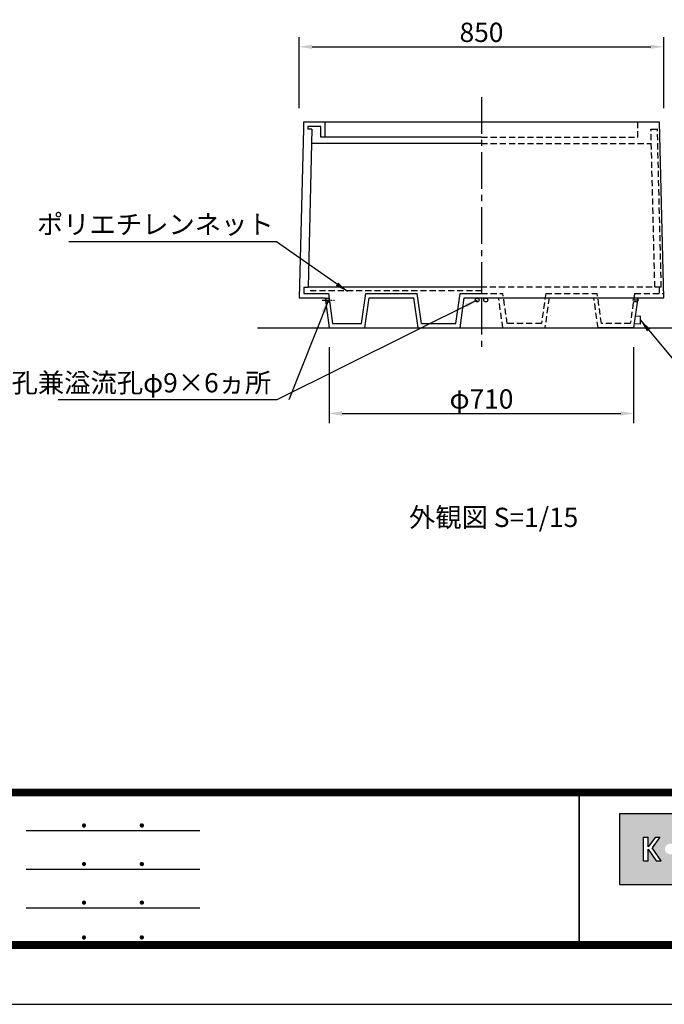
# Model space of a CAD drawing. Extents: x 0 to 6300, y 0 to 4455.
# Drawn here: x 1312 to 2816, y 0 to 2298 of the extents above; entities that cross this region are included whole.
import ezdxf
from ezdxf.enums import TextEntityAlignment as Align

# ---------------------------------------------------------------- set-up
doc = ezdxf.new("R2010")
doc.units = 0
doc.header["$LTSCALE"] = 4.5
doc.linetypes.add('CENTER2', pattern=[28.575000000000003, 19.05, -3.175, 3.175, -3.175])
doc.linetypes.add('HIDDEN2', pattern=[4.762499999999999, 3.175, -1.5875])
doc.layers.get('0').update_dxf_attribs({"linetype": 'CONTINUOUS'})
doc.layers.get('DEFPOINTS').update_dxf_attribs({"linetype": 'CONTINUOUS'})
for name, color, linetype in [('P001', 131, 'CONTINUOUS'), ('P901', 135, 'CONTINUOUS'), ('P_1CENTER', 2, 'CONTINUOUS'), ('P_2DIM', 6, 'CONTINUOUS'), ('P_3TEXT', 60, 'CONTINUOUS'), ('P_5DRAWFRAME', 104, 'CONTINUOUS'), ('P_7THICK', 7, 'CONTINUOUS')]:
    doc.layers.add(name, color=color, linetype=linetype)
doc.styles.add('BIGFONT', font='simplex.shx', dxfattribs={"bigfont": 'bigfont.shx'})
doc.dimstyles.new('DIMBIGFONT$0', dxfattribs={"dimscale": 15, "dimtxt": 3, "dimasz": 2, "dimexe": 1.5, "dimexo": 3, "dimgap": 0.75, "dimtad": 1, "dimdec": 1, "dimdsep": 46, "dimtxsty": 'BIGFONT', "dimsah": 1, "dimcen": 0, "dimclrt": 230, "dimadec": 0, "dimazin": 0, "dimtfac": 0.6, "dimtdec": 1, "dimtofl": 0, "dimtmove": 2, "dimatfit": 3, "dimfxl": 1, "dimtvp": 1, "dimtolj": 1, "dimarcsym": 0})
doc.dimstyles.new('DIMBIGFONT$7', dxfattribs={"dimscale": 15, "dimtxt": 3, "dimasz": 2, "dimexe": 1.5, "dimexo": 3, "dimgap": 0.75, "dimtad": 1, "dimdec": 1, "dimdsep": 46, "dimtxsty": 'BIGFONT', "dimsah": 1, "dimcen": 0, "dimclrt": 230, "dimadec": 0, "dimazin": 0, "dimtfac": 0.6, "dimtdec": 1, "dimtofl": 0, "dimtmove": 0, "dimatfit": 3, "dimfxl": 1, "dimtvp": 1, "dimtolj": 1, "dimarcsym": 0})

# ---------------------------------------------------------------- blocks, each defined once
blk = doc.blocks.new('*D4')
at = {"layer": 'DEFPOINTS', "color": 0}
for p in [(2814.664658017489, 2234.784613536967), (1964.664658017488, 2091.750207363912), (2814.664658017489, 2091.750207363912)]:
    blk.add_point(p, dxfattribs=at)
at = {"layer": 'P_2DIM', "color": 0, "lineweight": -2}
for p, q in [((1964.664658017488, 2091.750207363912), (1964.664658017488, 2257.284613536967)), ((2814.664658017489, 2091.750207363912), (2814.664658017489, 2257.284613536967)), ((1994.664658017488, 2234.784613536967), (2784.664658017489, 2234.784613536967))]:
    blk.add_line(p, q, dxfattribs=at)
at = {"layer": 'P_2DIM', "color": 0}
for points in [[(1994.664658017488, 2239.784613536967), (1994.664658017488, 2229.784613536967), (1964.664658017488, 2234.784613536967)], [(2784.664658017489, 2239.784613536967), (2784.664658017489, 2229.784613536967), (2814.664658017489, 2234.784613536967)]]:
    blk.add_solid(points, dxfattribs=at)
at = {"layer": 'P_2DIM', "color": 230, "insert": (2389.664658017488, 2268.534613536967), "char_height": 45, "attachment_point": 5, "style": 'BIGFONT'}
blk.add_mtext('\\A1;850', dxfattribs=at)
blk = doc.blocks.new('*D5')
at = {"layer": 'DEFPOINTS', "color": 0}
for p in [(2034.664658017488, 1578.839431891649), (2744.664658017488, 1578.839431891649), (2744.664658017488, 1379.109979634396)]:
    blk.add_point(p, dxfattribs=at)
at = {"layer": 'P_2DIM', "color": 0, "lineweight": -2}
for p, q in [((2034.664658017488, 1533.839431891649), (2034.664658017488, 1356.609979634396)), ((2744.664658017488, 1533.839431891649), (2744.664658017488, 1356.609979634396)), ((2064.664658017488, 1379.109979634396), (2714.664658017488, 1379.109979634396))]:
    blk.add_line(p, q, dxfattribs=at)
at = {"layer": 'P_2DIM', "color": 0}
for points in [[(2064.664658017488, 1384.109979634396), (2064.664658017488, 1374.109979634396), (2034.664658017488, 1379.109979634396)], [(2714.664658017488, 1384.109979634396), (2714.664658017488, 1374.109979634396), (2744.664658017488, 1379.109979634396)]]:
    blk.add_solid(points, dxfattribs=at)
at = {"layer": 'P_2DIM', "color": 230, "insert": (2389.664658017488, 1412.859979634396), "char_height": 45, "attachment_point": 5, "style": 'BIGFONT'}
blk.add_mtext('\\A1;φ710', dxfattribs=at)
blk = doc.blocks.new('DFP3')
at = {"linetype": 'Continuous'}
h = blk.add_hatch(color=83, dxfattribs=at)
h.paths.add_polyline_path([(180.7771999999999, 29.65329999999994), (180.7771999999999, 18.64834950495063), (237.7772, 18.64834950495063), (237.7772, 29.65329999999994)])
h.paths.add_polyline_path([(204.1796504950495, 24.95080000000035), (204.1796504950495, 23.35084950495056), (202.5796999999999, 23.35084950495056), (202.5796999999999, 24.95080000000001)], flags=16)
h.paths.add_polyline_path([(207.4712594059405, 25.98498316831709), (207.697001980198, 25.98498316831709, -1), (207.697001980198, 22.31666633663386), (207.4712594059405, 22.31666633663386, -1)], flags=16)
h.paths.add_polyline_path([(208.9103683168316, 24.15082475247547, -1), (206.2578930693068, 24.15082475247547, -1)], flags=0)
h.paths.add_polyline_path([(201.2633386138613, 25.9849831683171), (201.2633386138613, 25.42062673267328), (200.2192792079208, 25.42062673267328), (200.2192792079208, 22.31666633663386), (199.4856158415841, 22.31666633663386), (199.4856158415841, 25.42062673267328), (198.4415564356435, 25.42062673267328), (198.4415564356435, 25.98498316831709)], flags=16)
h.paths.add_polyline_path([(212.4028175742573, 24.15082475247547, -1), (210.7228695544553, 24.15082475247547, -1)], flags=16)
h.paths.add_polyline_path([(197.9543973209085, 23.40117101048351), (196.1069333721607, 23.40117101048351), (197.0306653465346, 25.00112150553295)], flags=16)
h.paths.add_polyline_path([(213.5098732673266, 25.9849831683171), (214.7937841584158, 25.98498316831709, -0.8268396299405429), (215.132258940184, 24.21557239597574, -0.9235794106673716), (214.9811397058823, 22.31666633663386), (213.5098732673266, 22.31666633663386)], flags=16)
h.paths.add_polyline_path([(193.0237346534653, 22.31666633663386), (192.7979920792079, 22.31666633663386, -1), (192.7979920792079, 25.98498316831709), (193.0237346534653, 25.98498316831709, -1)], flags=16)
h.paths.add_polyline_path([(214.1588831683168, 25.47706237623782), (214.6385861386138, 25.47706237623782, -1), (214.6385861386138, 24.46122079207927), (214.1588831683168, 24.46122079207927)], flags=0)
h.paths.add_polyline_path([(214.1588831683168, 23.98151782178226), (214.7373485148514, 23.98151782178226, -1.000000696587788), (214.7373485148514, 22.82458712871313), (214.1588831683167, 22.82458712871313)], flags=0)
h.paths.add_polyline_path([(194.237100990099, 24.15082475247547, -1), (191.5846257425742, 24.15082475247547, -1)], flags=0)
h.paths.add_polyline_path([(216.8470323820617, 23.40117101048351), (217.7707643564355, 25.001121505533), (218.6944963308095, 23.40117101048351)], flags=16)
h.paths.add_polyline_path([(189.5181641089108, 24.15082475247547, -1), (187.8382160891088, 24.15082475247547, -1)], flags=16)
h.paths.add_polyline_path([(219.7177940594059, 25.98498316831709), (220.4514574257425, 25.98498316831709), (220.4514574257425, 23.69933960396035, 1.000000186147331), (222.0880910891088, 23.69933960396035), (222.0880910891088, 25.9849831683171), (222.8217544554455, 25.98498316831709), (222.8217544554455, 23.79810198019809, -0.4142135623730698), (221.3403188118811, 22.31666633663386), (221.1992297029703, 22.31666633663386, -0.4142135623731069), (219.7177940594059, 23.79810198019822)], flags=16)
h.paths.add_polyline_path([(187.0697742574257, 25.98498316831709), (185.8689092457776, 24.35977938264444), (187.267299009901, 22.31666633663386), (186.4772, 22.31666633663386), (185.2073980198019, 24.15082475247546), (185.2073980198019, 22.31666633663386), (184.5019524752474, 22.31666633663385), (184.5019524752474, 25.98498316831709), (185.2073980198019, 25.98498316831709), (185.2073980198019, 24.47750579499151), (186.3492172393709, 25.9849831683171)], flags=16)
h.paths.add_polyline_path([(223.9970267326732, 24.95080000000002), (225.5969772277228, 24.95080000000001), (225.5969772277228, 23.35084950495056), (223.9970267326732, 23.35084950495056)], flags=16)
h.paths.add_polyline_path([(226.687596039604, 25.98498316831709), (227.3930415841584, 25.9849831683171), (227.3930415841584, 24.4775057949916), (228.5348608037275, 25.98498316831709), (229.2554178217821, 25.98498316831709), (228.0545528101339, 24.35977938264445), (229.4529425742574, 22.31666633663386), (228.6628435643564, 22.31666633663386), (227.3930415841584, 24.15082475247553), (227.3930415841584, 22.31666633663386), (226.6875960396039, 22.31666633663386)], flags=16)
h.paths.add_polyline_path([(231.7602433168317, 24.15082475247547, -1), (230.0802952970297, 24.15082475247547, -1)], flags=16)
h.paths.add_polyline_path([(233.4880910891088, 25.9849831683171), (234.1653188118812, 25.98498316831709), (234.1653188118811, 22.31666633663385), (233.4880910891088, 22.31666633663386)], flags=16)
at = {"color": 0}
for p, q in [((21.5, 33.5), (408, 33.5)), ((21.5, 33.44999999999982), (408, 33.44999999999982)), ((21.5, 33.40000000000009), (408, 33.40000000000009)), ((21.5, 33.34999999999991), (408, 33.34999999999991)), ((21.5, 33.30000000000018), (408, 33.30000000000018)), ((21.5, 33.25), (408, 33.25)), ((21.5, 33.19999999999982), (408, 33.19999999999982)), ((21.5, 33.15000000000009), (408, 33.15000000000009)), ((21.5, 33.09999999999991), (408, 33.09999999999991)), ((21.5, 33.05000000000018), (408, 33.05000000000018)), ((21.5, 33), (408, 33)), ((21.5, 32.94999999999982), (408, 32.94999999999982)), ((21.5, 32.90000000000009), (408, 32.90000000000009)), ((21.5, 32.84999999999991), (408, 32.84999999999991)), ((21.5, 32.80000000000018), (408, 32.80000000000018)), ((21.5, 32.75), (408, 32.75)), ((21.5, 32.69999999999982), (408, 32.69999999999982)), ((21.5, 32.65000000000009), (408, 32.65000000000009)), ((21.5, 32.59999999999991), (408, 32.59999999999991)), ((21.5, 32.55000000000018), (408, 32.55000000000018)), ((21.5, 32.5), (408, 32.5)), ((174.4749999999999, 33), (174.4749999999999, 9)), ((174.5250000000001, 33), (174.5250000000001, 9)), ((97.25, 27.82499999999982), (97.5, 28.07499999999982)), ((97.25, 27.82499999999982), (97.5, 27.57499999999982)), ((97.25799400000005, 27.76228399999991), (97.56271599999991, 28.06700600000022)), ((97.25799400000005, 27.88771600000018), (97.56271599999991, 27.58299399999987)), ((97.26523899999984, 27.91094999999996), (97.41404999999986, 28.05976099999998)), ((97.26523899999984, 27.73905000000013), (97.41404999999986, 27.59023900000011)), ((97.27747700000009, 27.71105500000021), (97.61394500000006, 28.04752300000018)), ((97.27747700000009, 27.93894499999988), (97.61394500000006, 27.60247699999991)), ((97.30530599999997, 27.66817399999991), (97.65682599999991, 28.01969400000007)), ((97.30530599999997, 27.98182600000018), (97.65682599999991, 27.63030600000002)), ((97.34040899999991, 28.01743399999987), (97.69243400000005, 27.66540900000018)), ((97.34040899999991, 27.63256600000022), (97.69243400000005, 27.98459099999991)), ((97.38275299999987, 28.04580100000021), (97.72080099999994, 27.70775300000014)), ((97.38275299999987, 27.60419899999988), (97.72080099999994, 27.94224699999995)), ((97.4333200000001, 28.06594399999994), (97.74094400000013, 27.75831999999991)), ((97.4333200000001, 27.58405600000015), (97.74094400000013, 27.89168000000018)), ((97.49502400000006, 28.07495000000017), (97.7499499999999, 27.8200240000001)), ((97.49502400000006, 27.57504999999992), (97.7499499999999, 27.82997599999999)), ((97.57824600000004, 28.06244000000015), (97.73743999999988, 27.90324599999985)), ((97.57824600000004, 27.58755999999994), (97.73743999999988, 27.74675399999978)), ((106.25, 27.82499999999982), (106.5, 28.07499999999982)), ((106.25, 27.82499999999982), (106.5, 27.57499999999982)), ((106.2579940000001, 27.76228399999991), (106.5627159999999, 28.06700600000022)), ((106.2579940000001, 27.88771600000018), (106.5627159999999, 27.58299399999987)), ((106.2652390000001, 27.91094999999996), (106.4140499999999, 28.05976099999998)), ((106.2652390000001, 27.73905000000013), (106.4140499999999, 27.59023900000011)), ((106.2774770000001, 27.71105500000021), (106.6139450000001, 28.04752300000018)), ((106.2774770000001, 27.93894499999988), (106.6139450000001, 27.60247699999991)), ((106.305306, 27.66817399999991), (106.6568259999999, 28.01969400000007)), ((106.305306, 27.98182600000018), (106.6568259999999, 27.63030600000002)), ((106.3404089999999, 28.01743399999987), (106.692434, 27.66540900000018)), ((106.3404089999999, 27.63256600000022), (106.692434, 27.98459099999991)), ((106.3827529999999, 28.04580100000021), (106.7208009999999, 27.70775300000014)), ((106.3827529999999, 27.60419899999988), (106.7208009999999, 27.94224699999995)), ((106.4333200000001, 28.06594399999994), (106.7409440000001, 27.75831999999991)), ((106.4333200000001, 27.58405600000015), (106.7409440000001, 27.89168000000018)), ((106.4950240000001, 28.07495000000017), (106.7499499999999, 27.8200240000001)), ((106.4950240000001, 27.57504999999992), (106.7499499999999, 27.82997599999999)), ((106.578246, 28.06244000000015), (106.7374399999999, 27.90324599999985)), ((106.578246, 27.58755999999994), (106.7374399999999, 27.74675399999978)), ((88.5, 27.02500000000009), (115.5, 27.02500000000009)), ((97.25, 21.82499999999982), (97.5, 22.07499999999982)), ((97.25, 21.82499999999982), (97.5, 21.57499999999982)), ((97.25799400000005, 21.76228399999991), (97.56271599999991, 22.06700600000022)), ((97.25799400000005, 21.88771600000018), (97.56271599999991, 21.58299399999987)), ((97.26523899999984, 21.91094999999996), (97.41404999999986, 22.05976099999998)), ((97.26523899999984, 21.73905000000013), (97.41404999999986, 21.59023900000011)), ((97.27747700000009, 21.71105500000021), (97.61394500000006, 22.04752300000018)), ((97.27747700000009, 21.93894499999988), (97.61394500000006, 21.60247699999991)), ((97.30530599999997, 21.66817399999991), (97.65682599999991, 22.01969400000007)), ((97.30530599999997, 21.98182600000018), (97.65682599999991, 21.63030600000002)), ((97.34040899999991, 22.01743399999987), (97.69243400000005, 21.66540900000018)), ((97.34040899999991, 21.63256600000022), (97.69243400000005, 21.98459099999991)), ((97.38275299999987, 22.04580100000021), (97.72080099999994, 21.70775300000014)), ((97.38275299999987, 21.60419899999988), (97.72080099999994, 21.94224699999995)), ((97.4333200000001, 22.06594399999994), (97.74094400000013, 21.75831999999991)), ((97.4333200000001, 21.58405600000015), (97.74094400000013, 21.89168000000018)), ((97.49502400000006, 22.07495000000017), (97.7499499999999, 21.8200240000001)), ((97.49502400000006, 21.57504999999992), (97.7499499999999, 21.82997599999999)), ((97.57824600000004, 22.06244000000015), (97.73743999999988, 21.90324599999985)), ((97.57824600000004, 21.58755999999994), (97.73743999999988, 21.74675399999978)), ((106.25, 21.82499999999982), (106.5, 22.07499999999982)), ((106.25, 21.82499999999982), (106.5, 21.57499999999982)), ((106.2579940000001, 21.76228399999991), (106.5627159999999, 22.06700600000022)), ((106.2579940000001, 21.88771600000018), (106.5627159999999, 21.58299399999987)), ((106.2652390000001, 21.91094999999996), (106.4140499999999, 22.05976099999998)), ((106.2652390000001, 21.73905000000013), (106.4140499999999, 21.59023900000011)), ((106.2774770000001, 21.71105500000021), (106.6139450000001, 22.04752300000018)), ((106.2774770000001, 21.93894499999988), (106.6139450000001, 21.60247699999991)), ((106.305306, 21.66817399999991), (106.6568259999999, 22.01969400000007)), ((106.305306, 21.98182600000018), (106.6568259999999, 21.63030600000002)), ((106.3404089999999, 22.01743399999987), (106.692434, 21.66540900000018)), ((106.3404089999999, 21.63256600000022), (106.692434, 21.98459099999991)), ((106.3827529999999, 22.04580100000021), (106.7208009999999, 21.70775300000014)), ((106.3827529999999, 21.60419899999988), (106.7208009999999, 21.94224699999995)), ((106.4333200000001, 22.06594399999994), (106.7409440000001, 21.75831999999991)), ((106.4333200000001, 21.58405600000015), (106.7409440000001, 21.89168000000018)), ((106.4950240000001, 22.07495000000017), (106.7499499999999, 21.8200240000001)), ((106.4950240000001, 21.57504999999992), (106.7499499999999, 21.82997599999999)), ((106.578246, 22.06244000000015), (106.7374399999999, 21.90324599999985)), ((106.578246, 21.58755999999994), (106.7374399999999, 21.74675399999978)), ((88.5, 21.02500000000009), (115.5, 21.02500000000009)), ((97.25, 15.82499999999982), (97.5, 16.07499999999982)), ((97.25, 15.82499999999982), (97.5, 15.57499999999982)), ((97.25799400000005, 15.76228399999991), (97.56271599999991, 16.06700600000022)), ((97.25799400000005, 15.88771600000018), (97.56271599999991, 15.58299399999987)), ((97.26523899999984, 15.91094999999996), (97.41404999999986, 16.05976099999998)), ((97.26523899999984, 15.73905000000013), (97.41404999999986, 15.59023900000011)), ((97.27747700000009, 15.71105500000021), (97.61394500000006, 16.04752300000018)), ((97.27747700000009, 15.93894499999988), (97.61394500000006, 15.60247699999991)), ((97.30530599999997, 15.66817399999991), (97.65682599999991, 16.01969400000007)), ((97.30530599999997, 15.98182600000018), (97.65682599999991, 15.63030600000002)), ((97.34040899999991, 16.01743399999987), (97.69243400000005, 15.66540900000018)), ((97.34040899999991, 15.63256600000022), (97.69243400000005, 15.98459099999991)), ((97.38275299999987, 16.04580100000021), (97.72080099999994, 15.70775300000014)), ((97.38275299999987, 15.60419899999988), (97.72080099999994, 15.94224699999995)), ((97.4333200000001, 16.06594399999994), (97.74094400000013, 15.75831999999991)), ((97.4333200000001, 15.58405600000015), (97.74094400000013, 15.89168000000018)), ((97.49502400000006, 16.07495000000017), (97.7499499999999, 15.8200240000001)), ((97.49502400000006, 15.57504999999992), (97.7499499999999, 15.82997599999999)), ((97.57824600000004, 16.06244000000015), (97.73743999999988, 15.90324599999985)), ((97.57824600000004, 15.58755999999994), (97.73743999999988, 15.74675399999978)), ((106.25, 15.82499999999982), (106.5, 16.07499999999982)), ((106.25, 15.82499999999982), (106.5, 15.57499999999982)), ((106.2579940000001, 15.76228399999991), (106.5627159999999, 16.06700600000022)), ((106.2579940000001, 15.88771600000018), (106.5627159999999, 15.58299399999987)), ((106.2652390000001, 15.91094999999996), (106.4140499999999, 16.05976099999998)), ((106.2652390000001, 15.73905000000013), (106.4140499999999, 15.59023900000011)), ((106.2774770000001, 15.71105500000021), (106.6139450000001, 16.04752300000018)), ((106.2774770000001, 15.93894499999988), (106.6139450000001, 15.60247699999991)), ((106.305306, 15.66817399999991), (106.6568259999999, 16.01969400000007)), ((106.305306, 15.98182600000018), (106.6568259999999, 15.63030600000002)), ((106.3404089999999, 16.01743399999987), (106.692434, 15.66540900000018)), ((106.3404089999999, 15.63256600000022), (106.692434, 15.98459099999991)), ((106.3827529999999, 16.04580100000021), (106.7208009999999, 15.70775300000014)), ((106.3827529999999, 15.60419899999988), (106.7208009999999, 15.94224699999995)), ((106.4333200000001, 16.06594399999994), (106.7409440000001, 15.75831999999991)), ((106.4333200000001, 15.58405600000015), (106.7409440000001, 15.89168000000018)), ((106.4950240000001, 16.07495000000017), (106.7499499999999, 15.8200240000001)), ((106.4950240000001, 15.57504999999992), (106.7499499999999, 15.82997599999999)), ((106.578246, 16.06244000000015), (106.7374399999999, 15.90324599999985)), ((106.578246, 15.58755999999994), (106.7374399999999, 15.74675399999978)), ((88.5, 15.02500000000009), (115.5, 15.02500000000009)), ((21.5, 9.75), (408, 9.75)), ((21.5, 9.699999999999818), (408, 9.699999999999818)), ((21.5, 9.650000000000091), (408, 9.650000000000091)), ((21.5, 9.599999999999909), (408, 9.599999999999909)), ((21.5, 9.550000000000182), (408, 9.550000000000182)), ((21.5, 9.5), (408, 9.5)), ((21.5, 9.449999999999818), (408, 9.449999999999818)), ((21.5, 9.400000000000091), (408, 9.400000000000091)), ((21.5, 9.349999999999909), (408, 9.349999999999909)), ((21.5, 9.300000000000182), (408, 9.300000000000182)), ((21.5, 9.25), (408, 9.25)), ((21.5, 9.199999999999818), (408, 9.199999999999818)), ((97.25, 10.40000000000009), (97.5, 10.65000000000009)), ((97.25, 10.40000000000009), (97.5, 10.15000000000009)), ((97.25799400000005, 10.33728400000018), (97.56271599999991, 10.64200600000004)), ((97.25799400000005, 10.462716), (97.56271599999991, 10.15799400000014)), ((97.26523899999984, 10.48595000000023), (97.41404999999986, 10.6347609999998)), ((97.26523899999984, 10.31404999999995), (97.41404999999986, 10.16523899999993)), ((97.27747700000009, 10.28605500000003), (97.61394500000006, 10.622523)), ((97.27747700000009, 10.51394500000015), (97.61394500000006, 10.17747700000018)), ((97.30530599999997, 10.24317400000018), (97.65682599999991, 10.59469399999989)), ((97.30530599999997, 10.556826), (97.65682599999991, 10.20530599999984)), ((97.34040899999991, 10.59243400000014), (97.69243400000005, 10.240409)), ((97.34040899999991, 10.20756600000004), (97.69243400000005, 10.55959100000018)), ((97.38275299999987, 10.62080100000003), (97.72080099999994, 10.28275299999996)), ((97.38275299999987, 10.17919900000015), (97.72080099999994, 10.51724699999977)), ((97.4333200000001, 10.64094399999976), (97.74094400000013, 10.33332000000019)), ((97.4333200000001, 10.15905599999996), (97.74094400000013, 10.46668)), ((97.49502400000006, 10.64994999999999), (97.7499499999999, 10.39502399999992)), ((97.49502400000006, 10.15005000000019), (97.7499499999999, 10.40497599999981)), ((97.57824600000004, 10.63743999999997), (97.73743999999988, 10.47824600000013)), ((97.57824600000004, 10.16256000000021), (97.73743999999988, 10.32175400000006)), ((106.25, 10.40000000000009), (106.5, 10.65000000000009)), ((106.25, 10.40000000000009), (106.5, 10.15000000000009)), ((106.2579940000001, 10.33728400000018), (106.5627159999999, 10.64200600000004)), ((106.2579940000001, 10.462716), (106.5627159999999, 10.15799400000014)), ((106.2652390000001, 10.48595000000023), (106.4140499999999, 10.6347609999998)), ((106.2652390000001, 10.31404999999995), (106.4140499999999, 10.16523899999993)), ((106.2774770000001, 10.28605500000003), (106.6139450000001, 10.622523)), ((106.2774770000001, 10.51394500000015), (106.6139450000001, 10.17747700000018)), ((106.305306, 10.24317400000018), (106.6568259999999, 10.59469399999989)), ((106.305306, 10.556826), (106.6568259999999, 10.20530599999984)), ((106.3404089999999, 10.59243400000014), (106.692434, 10.240409)), ((106.3404089999999, 10.20756600000004), (106.692434, 10.55959100000018)), ((106.3827529999999, 10.62080100000003), (106.7208009999999, 10.28275299999996)), ((106.3827529999999, 10.17919900000015), (106.7208009999999, 10.51724699999977)), ((106.4333200000001, 10.64094399999976), (106.7409440000001, 10.33332000000019)), ((106.4333200000001, 10.15905599999996), (106.7409440000001, 10.46668)), ((106.4950240000001, 10.64994999999999), (106.7499499999999, 10.39502399999992)), ((106.4950240000001, 10.15005000000019), (106.7499499999999, 10.40497599999981)), ((106.578246, 10.63743999999997), (106.7374399999999, 10.47824600000013)), ((106.578246, 10.16256000000021), (106.7374399999999, 10.32175400000006)), ((21.5, 9.150000000000091), (408, 9.150000000000091)), ((21.5, 9.099999999999909), (408, 9.099999999999909)), ((21.5, 9.050000000000182), (408, 9.050000000000182)), ((21.5, 9), (408, 9)), ((21.5, 8.949999999999818), (408, 8.949999999999818)), ((21.5, 8.900000000000091), (408, 8.900000000000091)), ((21.5, 8.849999999999909), (408, 8.849999999999909)), ((21.5, 8.800000000000182), (408, 8.800000000000182)), ((21.5, 8.75), (408, 8.75))]:
    blk.add_line(p, q, dxfattribs=at)
at = {"color": 83}
for p, q in [((184.5019524752474, 25.98498316831709), (185.2073980198019, 25.98498316831709)), ((184.5019524752474, 22.31666633663386), (184.5019524752474, 25.98498316831709)), ((186.3492172393709, 25.98498316831709), (185.2073980198019, 24.47750579499154)), ((185.2073980198019, 24.47750579499154), (185.2073980198019, 25.98498316831709)), ((187.0697742574257, 25.98498316831709), (185.8689092457775, 24.35977938264443)), ((186.3492172393709, 25.98498316831709), (187.0697742574257, 25.98498316831709)), ((185.2073980198019, 24.15082475247547), (186.4772, 22.31666633663386)), ((185.2073980198019, 22.31666633663386), (185.2073980198019, 24.15082475247547)), ((187.267299009901, 22.31666633663386), (185.8689092457775, 24.35977938264443)), ((184.5019524752474, 22.31666633663386), (185.2073980198019, 22.31666633663386)), ((186.4772, 22.31666633663386), (187.267299009901, 22.31666633663386))]:
    blk.add_line(p, q, dxfattribs=at)
blk.add_lwpolyline([(180.7771999999999, 18.64834950495063), (237.7772, 18.64834950495063), (237.7772, 29.65329999999994), (180.7771999999999, 29.65329999999994)], close=True, dxfattribs=at)
at = {"layer": 'DEFPOINTS', "color": 0}
blk.add_line((0, 0), (420, 0), dxfattribs=at)
at = {"color": 83, "style": 'BIGFONT'}
for tag, height, p in [('PROJECT1', 4, (283.3767781158953, 25.59552576656833)), ('DATE', 3, (344.6767368508332, 25.84170330022686)), ('SCALE', 3, (379.6767368508332, 25.84170330022687)), ('PROJECT2', 4, (284.2017368508333, 17.84170330022687)), ('PROJECT3', 4, (284.2017368508333, 10.56670330022678)), ('DWGNO', 3, (358.6767368508332, 10.56670330022678))]:
    blk.add_attdef(tag, text='', height=height, dxfattribs=at).set_placement(p, align=Align.BOTTOM_CENTER)
at = {"color": 83, "style": 'BIGFONT', "flags": 8}
for tag, p in [('REV04', (27.26401421759988, 27.96269714661775)), ('REV03', (27.26401421759988, 22.48769714661784)), ('REV02', (27.26401421759988, 16.48769714661784)), ('REV01', (27.26401421759988, 11.30342510533432))]:
    blk.add_attdef(tag, text='', height=2, dxfattribs=at).set_placement(p, align=Align.BOTTOM_LEFT)
for tag, p in [('R4D', (93.12203381809525, 27.96269714661776)), ('R4C', (102.2470088180952, 27.96269714661776)), ('R4A', (111.3720088180952, 27.96269714661776)), ('R3D', (93.12203381809525, 22.48769714661785)), ('R3C', (102.2470088180952, 22.48769714661785)), ('R3A', (111.3720088180952, 22.48769714661785)), ('R2D', (93.12203381809525, 16.48769714661785)), ('R2C', (102.2470088180952, 16.48769714661785)), ('R2A', (111.3720088180952, 16.48769714661785)), ('R1D', (93.12203381809525, 11.30342510533433)), ('R1C', (102.2470088180952, 11.30342510533433)), ('R1A', (111.3720088180952, 11.30342510533433))]:
    blk.add_attdef(tag, text='', height=2, dxfattribs=at).set_placement(p, align=Align.BOTTOM_CENTER)

msp = doc.modelspace()

# ---------------------------------------------------------------- linework, layer by layer
at = {"layer": 'P001'}
for p, q in [((1974.664658017489, 2058.839431891649), (1974.310791763338, 2043.304703334418)), ((2024.664658017489, 2058.839431891649), (1974.664658017489, 2058.839431891649)), ((1984.439461672286, 2048.839431891649), (1984.304501693802, 2042.914688836164)), ((2014.664658017489, 2048.839431891649), (1984.439461672286, 2048.839431891649)), ((2014.664658017489, 2023.839431891649), (2014.664658017489, 2048.839431891649)), ((2804.664658017489, 2058.839431891649), (2024.664658017489, 2058.839431891649)), ((2024.664658017489, 2023.839431891649), (2024.664658017489, 2058.839431891649)), ((2814.664658017489, 1648.83943189165), (2804.664658017489, 2058.839431891649)), ((1974.310768167856, 2043.303667492753), (1964.664658017489, 1648.83943189165)), ((1994.3070957814, 2042.914688836146), (1984.304501693802, 2042.914688836164)), ((1994.3070957814, 2042.914688836146), (1985.239322274692, 1673.83943189165)), ((2024.664658017489, 2023.839431891649), (2014.664658017489, 2023.839431891649)), ((2389.664658017489, 2023.839431891649), (2024.664658017489, 2023.839431891649)), ((2389.664658017489, 2008.839431891649), (1993.530894028695, 2008.83943189236)), ((1975.236728187092, 1673.83943189165), (1974.89504253789, 1658.83943189165)), ((1974.89504253789, 1658.83943189165), (2032.518778917979, 1658.83943189165)), ((1975.236728187092, 1673.83943189165), (1985.239322274692, 1673.83943189165)), ((2389.664658017488, 1673.83943189165), (1985.239322274692, 1673.83943189165)), ((2032.518778917979, 1658.83943189165), (2042.518778917981, 1588.83943189165)), ((2109.664658017489, 1588.83943189165), (2119.664658017489, 1658.83943189165)), ((2119.664658017488, 1658.83943189165), (2239.664658017489, 1658.83943189165)), ((2249.664658017488, 1588.83943189165), (2239.664658017488, 1658.83943189165)), ((2329.664658017489, 1588.83943189165), (2339.664658017489, 1658.83943189165)), ((2339.664658017489, 1658.83943189165), (2389.664658017488, 1658.83943189165)), ((1964.664658017489, 1648.83943189165), (2024.664658017488, 1648.83943189165)), ((2024.664658017488, 1648.83943189165), (2034.664658017488, 1578.839431891649)), ((2117.518778917982, 1578.839431891649), (2127.518778917981, 1648.83943189165)), ((2127.518778917981, 1648.83943189165), (2231.810537116996, 1648.83943189165)), ((2241.810537116995, 1578.839431891649), (2231.810537116996, 1648.83943189165)), ((2339.664658017489, 1578.839431891649), (2349.664658017489, 1648.83943189165)), ((2349.664658017489, 1648.83943189165), (2464.664658017489, 1648.83943189165)), ((2354.664658017489, 1648.83943189165), (2389.664658017488, 1648.83943189165)), ((2389.664658017488, 1648.83943189165), (2814.664658017489, 1648.83943189165)), ((2754.664658017489, 1648.83943189165), (2744.664658017489, 1578.839431891649)), ((2042.518778917981, 1588.83943189165), (2109.664658017489, 1588.83943189165)), ((2249.664658017488, 1588.83943189165), (2329.664658017488, 1588.83943189165)), ((2760.421800874632, 1587.13943189165), (2746.021800874631, 1588.339431891649)), ((2760.421800874632, 1606.13943189165), (2748.421800874632, 1605.139431891649)), ((2760.421800874632, 1587.13943189165), (2760.421800874632, 1606.13943189165)), ((2034.664658017488, 1578.839431891649), (2117.518778917982, 1578.839431891649)), ((2241.810537116997, 1578.839431891649), (2339.664658017489, 1578.839431891649)), ((2744.664658017487, 1578.839431891649), (2661.810537116993, 1578.839431891649))]:
    msp.add_line(p, q, dxfattribs=at)
for centre in [(2379.664658017488, 1643.773883666178), (2399.664658017489, 1643.773883666178)]:
    msp.add_circle(centre, 4.5, dxfattribs=at)
at = {"layer": 'P901', "linetype": 'HIDDEN2'}
for p, q in [((2754.664658017489, 2023.839431890341), (2754.664658017489, 2058.839431891649)), ((2389.664658017489, 2023.839431891649), (2754.664658017489, 2023.839431890341)), ((2794.089993760286, 1673.83943189165), (2785.022220253577, 2042.914688836146)), ((2785.022220253577, 2042.914688836146), (2800.007223645994, 2042.914688836146)), ((2809.093884891685, 1673.83943189165), (2800.024891624658, 2042.968236314099)), ((2389.664658017489, 2008.839431891649), (2785.798422006299, 2008.839431891649)), ((2390.185930550493, 1665.612053994333), (1989.105224617394, 1665.612053995052)), ((2809.093884891685, 1673.83943189165), (2389.664658017488, 1673.83943189165)), ((2389.664658017488, 1658.83943189165), (2439.664658017487, 1658.83943189165)), ((2449.664658017487, 1588.83943189165), (2439.664658017487, 1658.83943189165)), ((2539.664658017487, 1658.83943189165), (2529.664658017487, 1588.83943189165)), ((2539.664658017487, 1658.83943189165), (2659.664658017487, 1658.83943189165)), ((2669.664658017487, 1588.83943189165), (2659.664658017487, 1658.83943189165)), ((2746.810537116996, 1658.83943189165), (2736.810537116995, 1588.83943189165)), ((2746.810537116996, 1658.83943189165), (2814.420755578464, 1658.83943189165)), ((2804.092587847884, 1673.83943189165), (2804.434273497086, 1658.83943189165)), ((2024.751911660916, 1648.228656387654), (2034.034603989979, 1648.228656387654)), ((2026.024703867052, 1639.319110944703), (2035.307396196114, 1639.319110944703)), ((2439.664658017487, 1578.839431891649), (2429.664658017487, 1648.83943189165)), ((2547.51877891798, 1648.83943189165), (2537.518778917979, 1578.839431891649)), ((2661.810537116993, 1578.839431891649), (2651.810537116995, 1648.83943189165)), ((2753.304612167922, 1639.319110944695), (2744.021919838859, 1639.319110944695)), ((2754.577404374058, 1648.228656387646), (2745.294712044995, 1648.228656387646)), ((2529.664658017487, 1588.83943189165), (2449.664658017487, 1588.83943189165)), ((2736.810537116995, 1588.83943189165), (2669.664658017487, 1588.83943189165))]:
    msp.add_line(p, q, dxfattribs=at)
at = {"layer": 'P_1CENTER', "linetype": 'CENTER2'}
for p, q in [((2389.664658017489, 2117.576805632058), (2389.664658017488, 1658.83943189165)), ((2389.664658017488, 1648.83943189165), (2389.664658017488, 1525.237696758591)), ((2756.743980713908, 1643.77388366617), (2741.574710258049, 1643.773883666171))]:
    msp.add_line(p, q, dxfattribs=at)
at = {"layer": 'P_1CENTER', "linetype": 'CENTER2', "ltscale": 0.2}
msp.add_line((2018.417304819712, 1643.773883666178), (2046.811670990235, 1643.773883666178), dxfattribs=at)
at = {"layer": 'P_7THICK'}
msp.add_line((1867.164658017487, 1578.839431891649), (2932.164658017488, 1578.839431891649), dxfattribs=at)

# ---------------------------------------------------------------- block references
at = {"layer": 'P_5DRAWFRAME', "xscale": 15, "yscale": 15, "zscale": 15}
msp.add_blockref('DFP3', (0, 0), dxfattribs=at)

# ---------------------------------------------------------------- texts
at = {"layer": 'P_3TEXT', "char_height": 45, "style": 'BIGFONT'}
for s, insert, attachment_point in [('ポリエチレンネット', (1905.073748796498, 1783.732172426448), 9), ('通気孔兼溢流孔φ9×6ヵ所', (1899.412441062885, 1444.870992108581), 6), ('外観図 S=1/15', (2417.965382902032, 1130.721481043344), 5)]:
    msp.add_mtext(s, dxfattribs=dict(at, insert=insert, attachment_point=attachment_point))

# ---------------------------------------------------------------- dimensions: what is measured, and where the dimension line sits
at = {"layer": 'P_2DIM'}
dim = msp.add_aligned_dim(p1=(1964.664658017488, 2091.750207363912), p2=(2814.664658017489, 2091.750207363912), distance=143.03440617305478, dimstyle='DIMBIGFONT$0', override={"dimexo": 0}, dxfattribs=at)
dim.commit()
dim.dimension.update_dxf_attribs({"geometry": '*D4', "text_midpoint": (2389.664658017488, 2268.534613536967)})
dim = msp.add_linear_dim(base=(2744.664658017488, 1379.109979634396), p1=(2034.664658017488, 1578.839431891649), p2=(2744.664658017488, 1578.839431891649), text='φ<>', dimstyle='DIMBIGFONT$0', dxfattribs=at)
dim.commit()
dim.dimension.update_dxf_attribs({"geometry": '*D5', "text_midpoint": (2389.664658017488, 1412.859979634396)})

# ---------------------------------------------------------------- leaders
at = {"layer": 'P_2DIM', "annotation_type": 0, "has_hookline": 1}
for points, override, hookline_direction, text_width in [([(2077.455306517321, 1663.718350492086), (1911.573748796498, 1779.232172426448), (1909.573748796498, 1779.232172426448)], {"dimexo": 0}, 1, 471.0000000000001), ([(2379.664658017488, 1643.773883666178), (1912.662441062885, 1411.120992108581), (1910.662441062885, 1411.120992108581)], {"dimexo": 0}, 1, 497.142857142857), ([(2760.421800874632, 1596.63943189165), (2915.059063239074, 1411.120992108581), (2917.059063239074, 1411.120992108581)], {"dimexo": 0, "dimtmove": 2}, 0, 458.5714285714284)]:
    msp.add_leader(points, dimstyle='DIMBIGFONT$7', override=override, dxfattribs=dict(at, hookline_direction=hookline_direction, text_width=text_width))
at = {"layer": 'P_2DIM'}
msp.add_leader([(2032.614487904973, 1643.773883666178), (1940.662441062885, 1411.120992108581)], dimstyle='DIMBIGFONT$7', override={"dimexo": 0}, dxfattribs=at)

doc.saveas('drawing.dxf')
